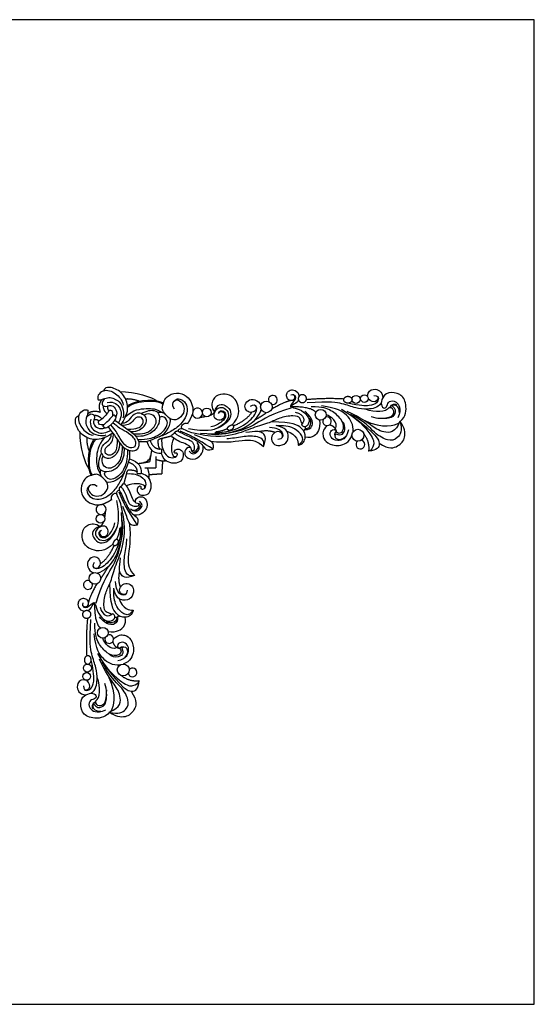
# Model space of a CAD drawing. Units: millimetres. Extents: x -16551 to -8062, y -16666 to 6156.
# Drawn here: x -15937 to -15501, y -12532 to -11699 of the extents above; entities that cross this region are included whole.
import ezdxf

# ---------------------------------------------------------------- set-up
doc = ezdxf.new("R2010")
doc.units = ezdxf.units.MM
doc.header["$MEASUREMENT"] = 0
doc.layers.add('Default', color=7, linetype='Continuous', true_color=0x000000)

msp = doc.modelspace()

# ---------------------------------------------------------------- linework, layer by layer
at = {"layer": 'Default'}
msp.add_lwpolyline([(-16500.97, -12532.31), (-15500.97, -12532.31), (-15500.97, -11698.98), (-16500.97, -11698.98)], close=True, dxfattribs=at)
for centre, radius in [((-15644.84, -12019.66), 3.25), ((-15727.84, -12026.68), 4.92), ((-15651.93, -12020.32), 3.4), ((-15778.34, -12031.38), 3.72), ((-15681.84, -12033.38), 4.57), ((-15650.34, -12050.65), 5.02), ((-15868.3, -12121.35), 3.72), ((-15873, -12171.84), 4.92), ((-15866.3, -12217.84), 4.57), ((-15879.36, -12247.76), 3.4), ((-15849.03, -12249.34), 5.02), ((-15880.02, -12254.84), 3.25)]:
    msp.add_circle(centre, radius, dxfattribs=at)
for centre, radius, start, end in [((-15722.31, -12020.78), 3.78, 251.63356, 202.0871), ((-15786.14, -12032.01), 4.27, 15.22772, 353.9659), ((-15676.49, -12038.84), 3.65, 158.75028, 110.12948), ((-15648.28, -12058.55), 3.69, 128.66646, 80.66246), ((-15867.67, -12113.54), 4.27, 276.0341, 254.77228), ((-15878.9, -12177.37), 3.78, 67.9129, 18.36644), ((-15860.84, -12223.19), 3.65, 159.87052, 111.24972), ((-15841.14, -12251.41), 3.69, 189.33754, 141.33354)]:
    msp.add_arc(centre, radius, start, end, dxfattribs=at)
for points, degree in [([(-15865.72, -12013.15), (-15870.51, -12015.07), (-15871.24, -12018.66), (-15870.18, -12020.64)], 3), ([(-15850.73, -12041.88), (-15845.77, -12033.47), (-15844.03, -12025.72), (-15849.68, -12013.42), (-15861.71, -12009.05), (-15864.81, -12010.69), (-15865.72, -12013.15)], 3), ([(-15865.72, -12013.15), (-15862.62, -12011.78), (-15854.78, -12014.93), (-15850.03, -12020.59), (-15848.97, -12025.14)], 3), ([(-15851.87, -12013.78), (-15839.08, -12013.76), (-15823.98, -12018.5), (-15820.64, -12021.56)], 3), ([(-15805.69, -12028.58), (-15808.2, -12025.04), (-15805.84, -12020.98), (-15803.04, -12020.32), (-15797.35, -12024.38), (-15797.13, -12032.13), (-15802.96, -12038.25), (-15809.38, -12037.59), (-15814.62, -12031.68), (-15816.62, -12027.77), (-15814.84, -12024.01), (-15815.07, -12022.31), (-15811.15, -12016.33), (-15801.49, -12013.97), (-15793.22, -12018.55), (-15790.27, -12025.78), (-15789.76, -12029.75), (-15790.39, -12032.35)], 3), ([(-15756.97, -12042.16), (-15750.05, -12035.41), (-15751.18, -12022.25), (-15758.94, -12015.84), (-15766.81, -12015.28), (-15774.01, -12019.55), (-15774.64, -12027.31), (-15771.71, -12031.01)], 3), ([(-15707.05, -12016.57), (-15705.27, -12015.44), (-15703.24, -12017.27), (-15704.3, -12021.44), (-15709.01, -12021.46), (-15710.94, -12018.25), (-15710.73, -12014.64), (-15707.87, -12012.15), (-15703.52, -12012.25), (-15700.33, -12014.87), (-15700.18, -12017.77)], 3), ([(-15704.53, -12016.46), (-15702.46, -12017.4), (-15703.6, -12021.87), (-15708.34, -12025.56), (-15707.13, -12027.76)], 3), ([(-15642.14, -12017.86), (-15641.97, -12013.42), (-15637.08, -12011.05), (-15631.66, -12012.5), (-15629.19, -12016.14), (-15629.34, -12019.07)], 3), ([(-15614.58, -12039.05), (-15609.47, -12035.03), (-15608.84, -12023.36), (-15613.76, -12015.07), (-15625.51, -12013.89), (-15629.79, -12018.81), (-15631.34, -12025.28), (-15627.7, -12028.65), (-15625.51, -12026.19), (-15624.6, -12021.54), (-15618.04, -12021), (-15613.12, -12027.74), (-15616.49, -12035.94)], 3), ([(-15870.18, -12020.64), (-15867.17, -12021.08), (-15861.6, -12017.01), (-15851.29, -12022), (-15848.72, -12029.26), (-15848.58, -12034.73), (-15849.31, -12036.09)], 3), ([(-15867.15, -12020.4), (-15870.87, -12025), (-15868.46, -12031.22)], 2), ([(-15864.84, -12019.67), (-15867.7, -12022.98), (-15866.57, -12025.73), (-15865.13, -12026.32), (-15862.92, -12026.2), (-15858.44, -12024.83), (-15854.79, -12028.77), (-15854.25, -12032.96), (-15855.2, -12035.1)], 3), ([(-15862.56, -12023.1), (-15856.35, -12021.72), (-15850.97, -12027.7), (-15849.89, -12033.86), (-15853.06, -12040.14)], 3), ([(-15835.48, -12021.84), (-15842.57, -12019.6), (-15846.99, -12020.09)], 2), ([(-15845.41, -12025.61), (-15834.99, -12019.33), (-15820.4, -12020.41), (-15814.96, -12023.35)], 3), ([(-15845.29, -12027.03), (-15841.07, -12023.48), (-15828.95, -12021.04), (-15818.76, -12021.96), (-15815.18, -12024.35)], 3), ([(-15805.96, -12021.89), (-15803.87, -12018.84), (-15797.31, -12020.85), (-15794.66, -12026.31), (-15794.85, -12033.88), (-15800.18, -12041.65), (-15808.15, -12047.73), (-15819.14, -12052.33), (-15826.64, -12055.48), (-15830.18, -12056.55), (-15835.65, -12056.26)], 3), ([(-15771.71, -12031.01), (-15769.5, -12023.6), (-15761.61, -12024.44), (-15757.01, -12031.25), (-15758.8, -12037.65), (-15766.39, -12044.58), (-15779.01, -12048.11), (-15793.71, -12045.3)], 3), ([(-15741.31, -12026.16), (-15738.5, -12024.06), (-15736.35, -12026.28), (-15736.17, -12029.2), (-15740, -12032.01), (-15744.78, -12030.46), (-15746.75, -12026.4), (-15743.94, -12020.66), (-15737.49, -12019.82), (-15733.36, -12023.05), (-15732.64, -12025.61)], 3), ([(-15723.18, -12028.25), (-15712.91, -12022.31), (-15707.52, -12021.24)], 2), ([(-15700.72, -12020.6), (-15701.22, -12023.47), (-15707.7, -12025.16), (-15706.05, -12027.48), (-15697.87, -12028.98), (-15691.33, -12035.66), (-15691.62, -12040.41), (-15694.43, -12044.67), (-15698.01, -12042.83), (-15697.82, -12041.23)], 3), ([(-15662.24, -12020.01), (-15679.02, -12019.15), (-15694, -12020.64)], 2), ([(-15630.58, -12023.31), (-15633.55, -12027.77), (-15642.96, -12028.96), (-15651.75, -12028), (-15663.28, -12023.69), (-15673.32, -12021.96), (-15693.17, -12023.26)], 3), ([(-15636.9, -12017.12), (-15633.5, -12016.9), (-15632.47, -12019.85), (-15634.09, -12023.24), (-15639.48, -12026.27), (-15648.49, -12025.68), (-15658.76, -12023.53)], 3), ([(-15633.59, -12017.91), (-15633, -12019.68), (-15634.72, -12023.18), (-15639.16, -12022.22), (-15641.6, -12019.88)], 3), ([(-15623.35, -12027.34), (-15622.03, -12023.37), (-15618.54, -12023.85), (-15617.38, -12024.92)], 3), ([(-15615.13, -12031.6), (-15615.27, -12026.16), (-15618.57, -12024.2), (-15621.67, -12025.49)], 3), ([(-15886.54, -12033.96), (-15884.61, -12029.17), (-15881.03, -12028.44), (-15879.04, -12029.51)], 3), ([(-15879.04, -12029.51), (-15878.6, -12032.51), (-15882.67, -12038.08), (-15877.68, -12048.39), (-15870.42, -12050.96), (-15864.95, -12051.1), (-15863.59, -12050.38)], 3), ([(-15880.01, -12034.84), (-15876.71, -12031.98), (-15873.96, -12033.11), (-15873.36, -12034.55), (-15873.48, -12036.76), (-15874.85, -12041.24), (-15870.91, -12044.89), (-15866.72, -12045.43), (-15864.58, -12044.48)], 3), ([(-15879.29, -12032.53), (-15874.68, -12028.82), (-15868.46, -12031.22)], 2), ([(-15866.04, -12025.8), (-15866.29, -12028.98), (-15862.86, -12032.65)], 2), ([(-15857.82, -12034.12), (-15857.33, -12030.49), (-15859.98, -12029.09), (-15861.61, -12030.2), (-15863.08, -12033.37), (-15864.84, -12034.84)], 3), ([(-15862.14, -12025.9), (-15862.85, -12028.32), (-15861.22, -12030.16)], 2), ([(-15842.68, -12047.47), (-15836.41, -12047.56), (-15829.74, -12042.54), (-15829.04, -12037.17), (-15830.8, -12033.44), (-15833.55, -12032.97), (-15834.14, -12031.56), (-15840.18, -12032.38), (-15844.26, -12038.11), (-15847.43, -12040.77), (-15849.91, -12040.42)], 3), ([(-15847.05, -12034.87), (-15840.65, -12028.85), (-15828.44, -12027.76), (-15820.79, -12028.12), (-15816.47, -12031.22)], 3), ([(-15840.1, -12049.62), (-15831.52, -12049.78), (-15825.72, -12047.03), (-15821.72, -12042.18), (-15820.52, -12038.06), (-15823.03, -12032.98), (-15828.59, -12032.2), (-15831.48, -12033.59)], 3), ([(-15833.86, -12032.32), (-15828.85, -12029.64), (-15821.73, -12029), (-15818.25, -12032.38), (-15818.01, -12040.75), (-15823.75, -12048.82), (-15832.48, -12052.11), (-15838.43, -12051.5)], 3), ([(-15819.7, -12031.42), (-15817.56, -12030.48), (-15814.08, -12032.02)], 2), ([(-15790.39, -12032.35), (-15792.11, -12037.29), (-15794.54, -12040.56)], 2), ([(-15783.64, -12048.82), (-15768.16, -12050.15), (-15754.1, -12047.82), (-15742.85, -12042.94), (-15733.63, -12034.59), (-15732.28, -12028.79)], 3), ([(-15707.13, -12027.76), (-15722.7, -12031.87), (-15737.99, -12042.67), (-15752.23, -12047.92), (-15769.21, -12051.02), (-15777.53, -12049.84)], 3), ([(-15771.71, -12031.01), (-15773.52, -12033.38), (-15775.74, -12034.06)], 2), ([(-15768.42, -12032.35), (-15767.69, -12029.64), (-15763.48, -12029.78), (-15761.59, -12033.8), (-15764.2, -12039.08), (-15771.47, -12043), (-15774.86, -12043.53)], 3), ([(-15767.97, -12031.24), (-15765.82, -12030), (-15762.83, -12031.7), (-15763.19, -12036.53), (-15768.15, -12038.84), (-15773.06, -12035.49), (-15771.22, -12029.57), (-15768.15, -12027.12), (-15763.43, -12026.71), (-15759.13, -12032.21), (-15760.61, -12038.82), (-15766.25, -12043.28), (-15770.96, -12045.38)], 3), ([(-15771.36, -12048.49), (-15759.44, -12048.42), (-15745.21, -12042.42), (-15735.32, -12031.43), (-15735.62, -12026.35), (-15737.5, -12025.38)], 3), ([(-15740.16, -12031.29), (-15745, -12038.22), (-15755.58, -12042.89)], 2), ([(-15737.68, -12037.79), (-15732.31, -12034.83), (-15727.9, -12031.6)], 2), ([(-15685.93, -12031.36), (-15689.87, -12026.5), (-15706.26, -12026.62)], 2), ([(-15703.47, -12031.06), (-15695.31, -12033.25), (-15694.96, -12038.94), (-15697.82, -12041.23)], 3), ([(-15695.23, -12045.79), (-15692.03, -12046.47), (-15688.79, -12043.18), (-15688.21, -12039.45), (-15691.36, -12033.35), (-15695.37, -12030.63)], 3), ([(-15669.05, -12047.61), (-15664.99, -12050.56), (-15661.21, -12044.57), (-15663.86, -12037.22), (-15672.88, -12029.11), (-15680, -12026.83), (-15689.87, -12026.5)], 3), ([(-15654.45, -12047.76), (-15653.93, -12041.65), (-15659.05, -12032.9), (-15667.75, -12027.72), (-15681.06, -12025.91)], 3), ([(-15664.14, -12028.73), (-15650.53, -12036.36), (-15637.18, -12052.34), (-15636.34, -12058.44), (-15638.91, -12063.94), (-15641.3, -12064.18)], 3), ([(-15614.74, -12038.84), (-15618.42, -12048.58), (-15629.35, -12049.13), (-15639.29, -12042.3), (-15647.41, -12036.16), (-15659.46, -12030.59)], 3), ([(-15614.74, -12038.84), (-15612.15, -12046.72), (-15616.88, -12054.25), (-15624.53, -12055.94), (-15636.23, -12049.64), (-15644.55, -12039.07), (-15656.59, -12032.99)], 3), ([(-15656.59, -12032.99), (-15633.49, -12050.43), (-15631.69, -12058.99), (-15633.32, -12061.94), (-15637.69, -12064.03), (-15641.3, -12064.18)], 3), ([(-15624.26, -12027.38), (-15626.03, -12031.14), (-15635.87, -12031.89), (-15644.03, -12028.55)], 3), ([(-15621.67, -12025.49), (-15617.98, -12028), (-15618.69, -12032.98), (-15622.3, -12036.71), (-15633.36, -12037.02), (-15638.97, -12034.98)], 3), ([(-15633.39, -12036.36), (-15625.89, -12036.41), (-15620.46, -12034.4), (-15619.4, -12030.51), (-15621.28, -12027.06), (-15624.26, -12027.38)], 3), ([(-15621.67, -12025.49), (-15622.33, -12025.97), (-15622.98, -12026.45)], 2), ([(-15622.98, -12026.45), (-15622.24, -12027.17), (-15621.5, -12027.88)], 2), ([(-15857.8, -12048.96), (-15866.22, -12053.92), (-15873.96, -12055.65), (-15886.26, -12050), (-15890.64, -12037.97), (-15889, -12034.87), (-15886.54, -12033.96)], 3), ([(-15886.54, -12033.96), (-15887.9, -12037.06), (-15884.75, -12044.9), (-15879.09, -12049.65), (-15874.54, -12050.72)], 3), ([(-15876.59, -12037.12), (-15877.96, -12043.34), (-15871.98, -12048.72), (-15865.83, -12049.79), (-15859.55, -12046.62)], 3), ([(-15873.88, -12033.65), (-15870.7, -12033.4), (-15867.03, -12036.82)], 2), ([(-15873.78, -12037.54), (-15871.36, -12036.83), (-15869.52, -12038.47)], 2), ([(-15865.56, -12041.86), (-15869.19, -12042.36), (-15870.59, -12039.7), (-15869.49, -12038.08), (-15866.31, -12036.6), (-15864.84, -12034.84)], 3), ([(-15858.62, -12041.06), (-15863.01, -12044.94), (-15864.82, -12044.62), (-15866.09, -12043.29), (-15866.35, -12042.24), (-15863.36, -12040.02), (-15861.59, -12038.09)], 3), ([(-15858.62, -12041.06), (-15854.74, -12036.67), (-15855.06, -12034.86), (-15856.39, -12033.59), (-15857.44, -12033.33), (-15859.67, -12036.32), (-15861.59, -12038.09)], 3), ([(-15839.2, -12060.53), (-15837.53, -12056.55), (-15840.28, -12051.68), (-15848.52, -12046.47), (-15852.84, -12044.43), (-15857.86, -12040.18)], 3), ([(-15856.02, -12037.83), (-15848.53, -12043.79), (-15840.76, -12048.1), (-15836.64, -12053.78), (-15835.59, -12057.84), (-15835.92, -12061.25), (-15837.27, -12062.42)], 3), ([(-15845.35, -12045.63), (-15836.92, -12045.69), (-15832.61, -12041.73), (-15831.8, -12039.4), (-15832.88, -12035.02), (-15838.81, -12035.1), (-15841.67, -12040.47), (-15845.55, -12042.28), (-15849.92, -12042.46)], 3), ([(-15836.75, -12054.31), (-15827.9, -12054.28), (-15821.23, -12051.73), (-15815.35, -12048.16), (-15811.43, -12042.16), (-15811.39, -12038.12), (-15815.51, -12033.73), (-15818.36, -12035.57)], 3), ([(-15818.56, -12052.09), (-15811.62, -12049.03), (-15808.26, -12040.29), (-15809.19, -12036.72)], 3), ([(-15791.08, -12048.5), (-15800.08, -12045.16), (-15799.99, -12044.16), (-15798.8, -12041.15), (-15795.98, -12039.97), (-15794.16, -12040.7)], 3), ([(-15697.24, -12040.68), (-15699.03, -12038.71), (-15698.46, -12035.88), (-15704.15, -12033.53), (-15717.78, -12035.92), (-15723.94, -12040.14), (-15739.6, -12044.04), (-15754.09, -12051.15), (-15774.77, -12052.79), (-15791.08, -12048.5)], 3), ([(-15783.53, -12035.39), (-15781.6, -12035.12), (-15779.67, -12034.86)], 2), ([(-15701.04, -12059.08), (-15696.8, -12058.57), (-15693.66, -12051.9), (-15696.65, -12044.64), (-15705.55, -12039.66), (-15723.39, -12039.22)], 3), ([(-15695.02, -12045.15), (-15691.89, -12045.08), (-15689.9, -12041.73), (-15690.06, -12038.1), (-15691.27, -12036.2)], 3), ([(-15682.99, -12037.8), (-15681.62, -12045.6), (-15687.82, -12053.01), (-15691.7, -12052.72), (-15694.95, -12052.36)], 3), ([(-15669.24, -12045.4), (-15666.45, -12039.87), (-15673.23, -12034.47), (-15677.27, -12033.49)], 3), ([(-15669.14, -12049.44), (-15663.58, -12051.84), (-15660.59, -12045.98), (-15661.37, -12041.13), (-15663.82, -12038.74)], 3), ([(-15645.33, -12038), (-15628.13, -12045.86), (-15619.57, -12042.1), (-15615.28, -12040.18)], 3), ([(-15632.41, -12057.34), (-15623.91, -12062.98), (-15615.71, -12060.1), (-15609.44, -12053.46), (-15610.62, -12043.94), (-15614.74, -12038.84)], 3), ([(-15885.9, -12047.81), (-15885.93, -12060.61), (-15881.18, -12075.71), (-15878.12, -12079.04)], 3), ([(-15852.21, -12057), (-15852.12, -12063.27), (-15857.14, -12069.94), (-15862.52, -12070.64), (-15866.24, -12068.88), (-15866.71, -12066.13), (-15868.13, -12065.54), (-15867.3, -12059.5), (-15861.58, -12055.43), (-15858.91, -12052.25), (-15859.26, -12049.78)], 3), ([(-15854.05, -12054.33), (-15853.99, -12062.76), (-15857.96, -12067.07), (-15860.29, -12067.88), (-15864.66, -12066.8), (-15864.58, -12060.87), (-15859.21, -12058.01), (-15857.4, -12054.13), (-15857.22, -12049.76)], 3), ([(-15861.85, -12043.66), (-15855.89, -12051.15), (-15851.58, -12058.92), (-15845.9, -12063.05), (-15841.84, -12064.1), (-15838.43, -12063.76), (-15837.27, -12062.42)], 3), ([(-15839.15, -12060.48), (-15843.14, -12062.15), (-15848, -12059.4), (-15853.21, -12051.16), (-15855.25, -12046.85), (-15859.5, -12041.82)], 3), ([(-15805.53, -12048.36), (-15805.88, -12049.9), (-15808.15, -12050.33), (-15808.13, -12051.14)], 3), ([(-15802.24, -12047.4), (-15804.62, -12047.11), (-15805.53, -12048.36)], 2), ([(-15805.53, -12048.36), (-15801.1, -12053.14), (-15790.4, -12053.28), (-15788.07, -12060.31), (-15789.51, -12063.84)], 3), ([(-15798.58, -12045.42), (-15801.06, -12044.75), (-15803.14, -12046.88), (-15801.88, -12047.84), (-15793.09, -12051.84), (-15782.39, -12057.4), (-15780.61, -12061.74), (-15777.21, -12063.77), (-15772.96, -12062.4)], 3), ([(-15772.96, -12062.4), (-15780.49, -12057.91), (-15790.24, -12051.22), (-15800.74, -12047.17)], 3), ([(-15761, -12045.31), (-15766.34, -12047.58), (-15770.54, -12047.93)], 2), ([(-15730.35, -12060.28), (-15727.01, -12052.36), (-15731.74, -12047.22), (-15736.46, -12047.22), (-15745.22, -12048.39)], 3), ([(-15720.59, -12048.31), (-15726.45, -12046.14), (-15734.18, -12047.67)], 2), ([(-15715.15, -12053.22), (-15713.11, -12052.21), (-15713.78, -12047.32), (-15718.82, -12044.66), (-15725.12, -12044.03)], 3), ([(-15718.02, -12053.89), (-15713.52, -12053.84), (-15713.76, -12048.13), (-15719.52, -12046.67), (-15724.03, -12051.37), (-15723.45, -12056.75), (-15718.56, -12060.52), (-15710.47, -12057.72), (-15708.34, -12050.89), (-15711.2, -12044.35), (-15719.48, -12042.56)], 3), ([(-15701.04, -12059.08), (-15696.19, -12056.14), (-15697.21, -12050.87), (-15702.89, -12045.01), (-15710.96, -12042.38), (-15718.52, -12042.78)], 3), ([(-15710.6, -12047.13), (-15702.14, -12050.25), (-15700.49, -12055.9), (-15701.04, -12059.08)], 3), ([(-15695.23, -12045.79), (-15696.49, -12046.66), (-15695.87, -12047.63)], 2), ([(-15694.86, -12043.5), (-15695.19, -12044.86), (-15695.02, -12045.15)], 2), ([(-15695.02, -12045.15), (-15694.81, -12045.52), (-15693.15, -12045.91)], 2), ([(-15676.51, -12042.49), (-15680.38, -12046.1), (-15680.14, -12052.49), (-15676.94, -12057.43), (-15666.97, -12060.77), (-15657.43, -12056.9), (-15655.36, -12050.58)], 3), ([(-15668.62, -12046.68), (-15670.07, -12042.85), (-15674.57, -12041.95)], 2), ([(-15658.32, -12045.98), (-15659.94, -12053.93), (-15668.67, -12056.5), (-15673.99, -12052.55), (-15673.99, -12047.35), (-15671.48, -12045.02), (-15668.62, -12046.68)], 3), ([(-15669.14, -12049.44), (-15671.24, -12052.2), (-15667.21, -12054.55), (-15663.65, -12054.41), (-15660.48, -12051.58)], 3), ([(-15669.05, -12047.61), (-15670.44, -12049.72), (-15669.88, -12050.73)], 2), ([(-15668.62, -12046.68), (-15668.83, -12047.14), (-15669.05, -12047.61)], 2), ([(-15645.64, -12048.89), (-15640.34, -12055.89), (-15641.3, -12064.18)], 2), ([(-15874.08, -12054.27), (-15880.35, -12064.7), (-15879.27, -12079.28), (-15876.33, -12084.72)], 3), ([(-15877.84, -12064.21), (-15880.08, -12057.12), (-15879.6, -12052.69)], 2), ([(-15872.65, -12054.39), (-15876.2, -12058.61), (-15878.64, -12070.73), (-15877.72, -12080.93), (-15875.33, -12084.51)], 3), ([(-15864.82, -12052.63), (-15870.83, -12059.03), (-15871.93, -12071.24), (-15871.56, -12078.9), (-15868.46, -12083.22)], 3), ([(-15829.15, -12056.05), (-15826.4, -12064.02), (-15822.29, -12066.25), (-15816.8, -12065.95)], 3), ([(-15826.28, -12055.22), (-15823.55, -12062.08), (-15818.18, -12062.35)], 2), ([(-15819.75, -12055.01), (-15817.51, -12053.04), (-15816.46, -12053.33)], 2), ([(-15819.75, -12055.01), (-15819.63, -12060.51), (-15818.18, -12062.35)], 2), ([(-15816.46, -12053.33), (-15816.85, -12059.51), (-15814.19, -12066.82), (-15808.88, -12070.43), (-15803.34, -12069.03), (-15802.9, -12066.23), (-15804.23, -12065.56), (-15805.63, -12066.08), (-15805.93, -12064.75)], 3), ([(-15816.46, -12053.33), (-15812.29, -12052.24), (-15808.13, -12051.14)], 2), ([(-15804.19, -12068.8), (-15806.05, -12069.56), (-15807.42, -12067.71), (-15808.68, -12060.3), (-15806.3, -12053.18)], 3), ([(-15791.07, -12064.11), (-15790.91, -12060.25), (-15798.11, -12057.15), (-15805.94, -12054.42), (-15808.13, -12051.14)], 3), ([(-15785.67, -12058.19), (-15784.16, -12061.7), (-15786.52, -12065.9), (-15790.29, -12067.6), (-15793.24, -12064.28)], 3), ([(-15789.51, -12063.84), (-15786.59, -12065.28), (-15783.98, -12059.75), (-15786.37, -12056.93)], 3), ([(-15772.96, -12062.4), (-15771.59, -12057.38), (-15776.55, -12054.45), (-15785.1, -12052.06), (-15788.8, -12050.32)], 3), ([(-15775.16, -12055.64), (-15760.9, -12057.5), (-15743.96, -12053.19), (-15734.93, -12055.69), (-15730.35, -12060.28)], 3), ([(-15730.35, -12060.28), (-15728.7, -12054.03), (-15737.13, -12050.96), (-15747.27, -12051.66), (-15757.41, -12053.6), (-15761.41, -12053.73)], 3), ([(-15877.8, -12093.72), (-15880.84, -12095.82), (-15878.83, -12102.38), (-15873.37, -12105.02), (-15865.81, -12104.84), (-15858.03, -12099.5), (-15851.95, -12091.54), (-15847.35, -12080.54), (-15844.2, -12073.04), (-15843.14, -12069.5), (-15843.43, -12064.03)], 3), ([(-15867.36, -12065.82), (-15870.05, -12070.83), (-15870.68, -12077.95), (-15867.3, -12081.43), (-15858.93, -12081.67), (-15850.86, -12075.93), (-15847.58, -12067.2), (-15848.18, -12061.25)], 3), ([(-15850.06, -12059.59), (-15849.91, -12068.16), (-15852.66, -12073.96), (-15857.5, -12077.96), (-15861.62, -12079.16), (-15866.71, -12076.65), (-15867.48, -12071.09), (-15866.09, -12068.2)], 3), ([(-15845.37, -12062.93), (-15845.4, -12071.78), (-15847.95, -12078.45), (-15851.52, -12084.33), (-15857.52, -12088.25), (-15861.56, -12088.29), (-15865.95, -12084.17), (-15864.11, -12081.33)], 3), ([(-15825.03, -12063.22), (-15825.84, -12068.13), (-15826.65, -12073.03)], 2), ([(-15816.55, -12062.47), (-15817.37, -12062.41), (-15818.18, -12062.35)], 2), ([(-15805.93, -12064.75), (-15804.45, -12061.72), (-15799.58, -12062.83), (-15798.01, -12065.63), (-15798.29, -12070.81), (-15801.97, -12074.5), (-15810.25, -12074.42), (-15814.72, -12070.97), (-15816.45, -12067.24), (-15816.8, -12065.95)], 3), ([(-15816.55, -12062.47), (-15816.49, -12064.86), (-15816.8, -12065.95)], 2), ([(-15792.03, -12060.94), (-15795.38, -12060.81), (-15797.59, -12064.21), (-15796.41, -12069.59), (-15788.59, -12072.55), (-15780.91, -12066.42), (-15781.34, -12059.89)], 3), ([(-15791.07, -12064.11), (-15790.01, -12065.75), (-15787.25, -12065.62), (-15785.56, -12063.6)], 3), ([(-15789.51, -12063.84), (-15790.29, -12063.97), (-15791.07, -12064.11)], 2), ([(-15844.46, -12073.41), (-15837.6, -12076.14), (-15837.33, -12081.5)], 2), ([(-15843.63, -12070.54), (-15835.66, -12073.28), (-15833.43, -12077.4), (-15833.74, -12082.88)], 3), ([(-15836.46, -12074.65), (-15831.55, -12073.84), (-15826.65, -12073.03)], 2), ([(-15828.14, -12071.54), (-15828.03, -12073.26), (-15831.62, -12073.85)], 2), ([(-15828.14, -12071.54), (-15826.42, -12071.65), (-15825.83, -12068.06)], 2), ([(-15821.32, -12068.81), (-15821.43, -12073.48), (-15821.54, -12078.14)], 2), ([(-15821.37, -12071.09), (-15815.13, -12073.07), (-15813.01, -12072.08)], 2), ([(-15815.73, -12072.37), (-15816.09, -12077.8), (-15816.46, -12083.23)], 2), ([(-15868.27, -12079.98), (-15869.2, -12082.12), (-15867.67, -12085.6)], 2), ([(-15847.59, -12081.12), (-15850.65, -12088.06), (-15859.39, -12091.42), (-15862.97, -12090.5)], 3), ([(-15846.35, -12083.22), (-15847.45, -12087.39), (-15848.54, -12091.55)], 2), ([(-15844.68, -12079.93), (-15846.64, -12082.17), (-15846.35, -12083.22)], 2), ([(-15846.35, -12083.22), (-15840.17, -12082.83), (-15832.87, -12085.49), (-15829.25, -12090.8), (-15830.65, -12096.34), (-15833.46, -12096.78), (-15834.12, -12095.45), (-15833.6, -12094.05), (-15834.93, -12093.76)], 3), ([(-15844.68, -12079.93), (-15839.17, -12080.05), (-15837.33, -12081.5)], 2), ([(-15834.93, -12093.76), (-15837.96, -12095.23), (-15836.85, -12100.1), (-15834.05, -12101.67), (-15828.87, -12101.4), (-15825.19, -12097.71), (-15825.26, -12089.43), (-15828.72, -12084.96), (-15832.44, -12083.24), (-15833.74, -12082.88)], 3), ([(-15837.22, -12083.13), (-15837.27, -12082.32), (-15837.33, -12081.5)], 2), ([(-15837.22, -12083.13), (-15834.82, -12083.19), (-15833.74, -12082.88)], 2), ([(-15830.87, -12078.36), (-15826.2, -12078.25), (-15821.54, -12078.14)], 2), ([(-15828.6, -12078.31), (-15826.61, -12084.55), (-15827.6, -12086.67)], 2), ([(-15827.31, -12083.95), (-15821.88, -12083.59), (-15816.46, -12083.23)], 2), ([(-15871.1, -12093.99), (-15874.64, -12091.48), (-15878.7, -12093.84), (-15879.36, -12096.65), (-15875.3, -12102.33), (-15867.55, -12102.55), (-15861.43, -12096.72), (-15862.09, -12090.3), (-15868, -12085.06), (-15871.91, -12083.07), (-15875.67, -12084.84), (-15877.37, -12084.62), (-15883.35, -12088.53), (-15885.71, -12098.2), (-15881.13, -12106.46), (-15873.9, -12109.41), (-15869.94, -12109.93), (-15867.33, -12109.29)], 3), ([(-15851.33, -12094.15), (-15849.78, -12093.81), (-15849.35, -12091.53), (-15848.54, -12091.55)], 3), ([(-15835.57, -12108.61), (-15839.43, -12108.78), (-15842.53, -12101.58), (-15845.26, -12093.74), (-15848.54, -12091.55)], 3), ([(-15830.88, -12095.49), (-15830.12, -12093.63), (-15831.97, -12092.26), (-15839.38, -12091), (-15846.5, -12093.38)], 3), ([(-15851.18, -12108.6), (-15854.52, -12099.6), (-15855.52, -12099.69), (-15858.53, -12100.88), (-15859.71, -12103.7), (-15858.98, -12105.53)], 3), ([(-15854.26, -12101.11), (-15854.94, -12098.62), (-15852.81, -12096.54), (-15851.84, -12097.8), (-15847.84, -12106.6), (-15842.29, -12117.29), (-15837.94, -12119.07), (-15835.91, -12122.48), (-15837.28, -12126.72)], 3), ([(-15837.28, -12126.72), (-15841.77, -12119.19), (-15848.46, -12109.44), (-15852.51, -12098.94)], 3), ([(-15852.29, -12097.44), (-15852.57, -12095.06), (-15851.33, -12094.15)], 2), ([(-15851.33, -12094.15), (-15846.54, -12098.58), (-15846.4, -12109.28), (-15839.37, -12111.61), (-15835.84, -12110.18)], 3), ([(-15868.67, -12127.97), (-15876.08, -12130.18), (-15875.25, -12138.07), (-15868.43, -12142.68), (-15862.03, -12140.88), (-15855.1, -12133.29), (-15851.57, -12120.68), (-15854.38, -12105.97)], 3), ([(-15867.33, -12109.29), (-15862.39, -12107.57), (-15859.12, -12105.15)], 2), ([(-15841.49, -12114.02), (-15837.98, -12115.52), (-15833.78, -12113.16), (-15832.08, -12109.39), (-15835.4, -12106.44)], 3), ([(-15838.75, -12107.65), (-15838.87, -12104.3), (-15835.48, -12102.09), (-15830.09, -12103.27), (-15827.14, -12111.09), (-15833.26, -12118.77), (-15839.79, -12118.34)], 3), ([(-15850.86, -12116.04), (-15849.53, -12131.53), (-15851.86, -12145.58), (-15856.74, -12156.83), (-15865.1, -12166.05), (-15870.89, -12167.4)], 3), ([(-15859.01, -12202.44), (-15860.97, -12200.65), (-15863.8, -12201.22), (-15866.15, -12195.53), (-15863.77, -12181.91), (-15859.54, -12175.74), (-15855.64, -12160.08), (-15848.54, -12145.6), (-15846.9, -12124.91), (-15851.18, -12108.6)], 3), ([(-15864.3, -12116.15), (-15864.56, -12118.08), (-15864.83, -12120.01)], 2), ([(-15837.28, -12126.72), (-15842.31, -12128.1), (-15845.23, -12123.13), (-15847.63, -12114.59), (-15849.36, -12110.88)], 3), ([(-15835.84, -12110.18), (-15834.4, -12113.09), (-15839.93, -12115.7), (-15842.76, -12113.31)], 3), ([(-15835.57, -12108.61), (-15833.93, -12109.67), (-15834.06, -12112.43), (-15836.09, -12114.12)], 3), ([(-15835.84, -12110.18), (-15835.71, -12109.39), (-15835.57, -12108.61)], 2), ([(-15871.92, -12192.55), (-15867.81, -12176.98), (-15857.02, -12161.69), (-15851.76, -12147.46), (-15848.66, -12130.47), (-15849.84, -12122.16)], 3), ([(-15867.33, -12131.27), (-15870.05, -12131.99), (-15869.9, -12136.2), (-15865.88, -12138.09), (-15860.6, -12135.48), (-15856.68, -12128.21), (-15856.15, -12124.83)], 3), ([(-15868.67, -12127.97), (-15866.3, -12126.17), (-15865.63, -12123.94)], 2), ([(-15844.04, -12124.53), (-15842.18, -12138.78), (-15846.49, -12155.72), (-15843.99, -12164.75), (-15839.41, -12169.33)], 3), ([(-15857.52, -12142.72), (-15864.27, -12149.63), (-15877.43, -12148.51), (-15883.84, -12140.74), (-15884.41, -12132.87), (-15880.13, -12125.67), (-15872.38, -12125.04), (-15868.67, -12127.97)], 3), ([(-15851.19, -12128.32), (-15851.26, -12140.25), (-15857.26, -12154.48), (-15868.25, -12164.37), (-15873.33, -12164.07), (-15874.31, -12162.18)], 3), ([(-15868.44, -12131.72), (-15869.68, -12133.86), (-15867.98, -12136.85), (-15863.16, -12136.49), (-15860.84, -12131.53), (-15864.19, -12126.63), (-15870.11, -12128.46), (-15872.56, -12131.53), (-15872.98, -12136.25), (-15867.48, -12140.56), (-15860.86, -12139.08), (-15856.4, -12133.43), (-15854.3, -12128.73)], 3), ([(-15854.37, -12138.68), (-15852.1, -12133.34), (-15851.75, -12129.15)], 2), ([(-15839.41, -12169.33), (-15845.65, -12170.98), (-15848.72, -12162.55), (-15848.02, -12152.41), (-15846.08, -12142.28), (-15845.95, -12138.27)], 3), ([(-15868.39, -12159.53), (-15861.46, -12154.68), (-15856.79, -12144.1)], 2), ([(-15873.53, -12158.37), (-15875.62, -12161.18), (-15873.41, -12163.33), (-15870.48, -12163.51), (-15867.67, -12159.69), (-15869.22, -12154.9), (-15873.29, -12152.93), (-15879.03, -12155.74), (-15879.86, -12162.2), (-15876.63, -12166.32), (-15874.07, -12167.04)], 3), ([(-15839.41, -12169.33), (-15847.32, -12172.67), (-15852.46, -12167.95), (-15852.46, -12163.22), (-15851.29, -12154.47)], 3), ([(-15861.89, -12162.01), (-15864.86, -12167.37), (-15868.08, -12171.78)], 2), ([(-15851.37, -12179.1), (-15853.54, -12173.23), (-15852.01, -12165.5)], 2), ([(-15846.46, -12184.53), (-15847.47, -12186.58), (-15852.36, -12185.9), (-15855.03, -12180.86), (-15855.66, -12174.57)], 3), ([(-15871.43, -12176.5), (-15877.37, -12186.77), (-15878.44, -12192.17)], 2), ([(-15840.61, -12198.64), (-15841.12, -12202.88), (-15847.78, -12206.02), (-15855.04, -12203.04), (-15860.02, -12194.13), (-15860.46, -12176.29)], 3), ([(-15840.61, -12198.64), (-15843.54, -12203.49), (-15848.81, -12202.47), (-15854.67, -12196.79), (-15857.3, -12188.72), (-15856.9, -12181.17)], 3), ([(-15845.79, -12181.66), (-15845.84, -12186.16), (-15851.55, -12185.92), (-15853.01, -12180.16), (-15848.31, -12175.65), (-15842.94, -12176.24), (-15839.16, -12181.13), (-15841.97, -12189.21), (-15848.79, -12191.34), (-15855.33, -12188.49), (-15857.12, -12180.21)], 3), ([(-15883.11, -12192.63), (-15884.24, -12194.41), (-15882.41, -12196.44), (-15878.25, -12195.39), (-15878.22, -12190.68), (-15881.44, -12188.75), (-15885.04, -12188.95), (-15887.54, -12191.81), (-15887.43, -12196.16), (-15884.81, -12199.35), (-15881.91, -12199.5)], 3), ([(-15883.22, -12195.15), (-15882.28, -12197.22), (-15877.81, -12196.08), (-15874.12, -12191.34), (-15871.92, -12192.55)], 3), ([(-15852.55, -12189.09), (-15849.43, -12197.55), (-15843.78, -12199.19), (-15840.61, -12198.64)], 3), ([(-15879.08, -12198.96), (-15876.22, -12198.46), (-15874.52, -12191.98), (-15872.2, -12193.63), (-15870.7, -12201.82), (-15864.02, -12208.35), (-15859.28, -12208.06), (-15855.01, -12205.25), (-15856.85, -12201.67), (-15858.45, -12201.86)], 3), ([(-15868.32, -12213.75), (-15873.19, -12209.81), (-15873.06, -12193.42)], 2), ([(-15868.63, -12196.21), (-15866.43, -12204.37), (-15860.74, -12204.73), (-15858.45, -12201.86)], 3), ([(-15879.67, -12237.44), (-15880.53, -12220.66), (-15879.04, -12205.68)], 2), ([(-15876.37, -12269.1), (-15871.91, -12266.13), (-15870.72, -12256.72), (-15871.68, -12247.93), (-15875.99, -12236.4), (-15877.72, -12226.36), (-15876.42, -12206.51)], 3), ([(-15853.89, -12204.45), (-15853.21, -12207.65), (-15856.5, -12210.89), (-15860.23, -12211.47), (-15866.33, -12208.33), (-15869.05, -12204.31)], 3), ([(-15854.54, -12204.66), (-15854.6, -12207.79), (-15857.95, -12209.79), (-15861.58, -12209.63), (-15863.48, -12208.42)], 3), ([(-15861.88, -12216.7), (-15854.08, -12218.06), (-15846.67, -12211.86), (-15846.96, -12207.99), (-15847.33, -12204.74)], 3), ([(-15856.18, -12204.83), (-15854.82, -12204.49), (-15854.54, -12204.66)], 2), ([(-15854.54, -12204.66), (-15854.17, -12204.87), (-15853.77, -12206.53)], 2), ([(-15853.89, -12204.45), (-15853.02, -12203.19), (-15852.05, -12203.81)], 2), ([(-15852.07, -12230.63), (-15849.12, -12234.7), (-15855.11, -12238.47), (-15862.46, -12235.82), (-15870.57, -12226.8), (-15872.85, -12219.69), (-15873.19, -12209.81)], 3), ([(-15851.92, -12245.23), (-15858.03, -12245.75), (-15866.78, -12240.63), (-15871.96, -12231.93), (-15873.77, -12218.62)], 3), ([(-15854.28, -12230.44), (-15859.81, -12233.23), (-15865.21, -12226.45), (-15866.2, -12222.41)], 3), ([(-15857.19, -12223.18), (-15853.58, -12219.3), (-15847.19, -12219.54), (-15842.25, -12222.74), (-15838.91, -12232.71), (-15842.78, -12242.25), (-15849.11, -12244.32)], 3), ([(-15850.24, -12230.54), (-15847.85, -12236.1), (-15853.71, -12239.09), (-15858.55, -12238.31), (-15860.94, -12235.86)], 3), ([(-15853, -12231.07), (-15856.83, -12229.61), (-15857.73, -12225.11)], 2), ([(-15853.71, -12241.36), (-15845.75, -12239.74), (-15843.18, -12231.02), (-15847.13, -12225.7), (-15852.33, -12225.7), (-15854.66, -12228.21), (-15853, -12231.07)], 3), ([(-15853, -12231.07), (-15852.54, -12230.85), (-15852.07, -12230.63)], 2), ([(-15852.07, -12230.63), (-15849.96, -12229.24), (-15848.95, -12229.8)], 2), ([(-15850.24, -12230.54), (-15847.48, -12228.44), (-15845.13, -12232.47), (-15845.27, -12236.04), (-15848.1, -12239.2)], 3), ([(-15882.56, -12262.78), (-15882.78, -12266.18), (-15879.83, -12267.21), (-15876.44, -12265.59), (-15873.41, -12260.2), (-15874, -12251.2), (-15876.15, -12240.92)], 3), ([(-15870.96, -12235.54), (-15863.32, -12249.16), (-15847.34, -12262.51), (-15841.25, -12263.34), (-15835.75, -12260.77), (-15835.51, -12258.38)], 3), ([(-15860.84, -12284.94), (-15851.1, -12281.26), (-15850.55, -12270.33), (-15857.39, -12260.4), (-15863.52, -12252.27), (-15869.09, -12240.23)], 3), ([(-15866.69, -12243.09), (-15849.25, -12266.19), (-15840.7, -12267.99), (-15837.74, -12266.37), (-15835.66, -12261.99), (-15835.51, -12258.38)], 3), ([(-15860.84, -12284.94), (-15852.97, -12287.53), (-15845.43, -12282.8), (-15843.74, -12275.15), (-15850.04, -12263.46), (-15860.61, -12255.13), (-15866.69, -12243.09)], 3), ([(-15881.82, -12257.55), (-15886.26, -12257.71), (-15888.63, -12262.6), (-15887.18, -12268.03), (-15883.55, -12270.5), (-15880.62, -12270.34)], 3), ([(-15881.77, -12266.1), (-15880, -12266.68), (-15876.5, -12264.96), (-15877.46, -12260.52), (-15879.8, -12258.08)], 3), ([(-15872.31, -12275.42), (-15868.54, -12273.66), (-15867.8, -12263.81), (-15871.13, -12255.65)], 3), ([(-15861.68, -12254.35), (-15853.82, -12271.55), (-15857.59, -12280.11), (-15859.51, -12284.4)], 3), ([(-15850.79, -12254.04), (-15843.79, -12259.34), (-15835.51, -12258.38)], 2), ([(-15874.19, -12278.01), (-15871.68, -12281.7), (-15866.7, -12280.99), (-15862.97, -12277.38), (-15862.66, -12266.32), (-15864.7, -12260.71)], 3), ([(-15863.32, -12266.29), (-15863.27, -12273.79), (-15865.28, -12279.22), (-15869.17, -12280.29), (-15872.62, -12278.4), (-15872.31, -12275.42)], 3), ([(-15860.63, -12285.11), (-15864.65, -12290.21), (-15876.32, -12290.85), (-15884.61, -12285.92), (-15885.79, -12274.17), (-15880.87, -12269.89), (-15874.4, -12268.34), (-15871.03, -12271.98), (-15873.49, -12274.17), (-15878.14, -12275.08), (-15878.69, -12281.64), (-15871.94, -12286.56), (-15863.74, -12283.19)], 3), ([(-15842.34, -12267.27), (-15836.7, -12275.78), (-15839.58, -12283.97), (-15846.22, -12290.24), (-15855.74, -12289.06), (-15860.84, -12284.94)], 3), ([(-15872.34, -12276.33), (-15876.31, -12277.65), (-15875.83, -12281.14), (-15874.77, -12282.3)], 3), ([(-15868.08, -12284.56), (-15873.52, -12284.41), (-15875.48, -12281.11), (-15874.19, -12278.01)], 3), ([(-15874.19, -12278.01), (-15873.71, -12277.36), (-15873.23, -12276.7)], 2), ([(-15873.23, -12276.7), (-15872.52, -12277.44), (-15871.8, -12278.18)], 2)]:
    msp.add_open_spline(points, degree=degree, dxfattribs=at)
for points in [[(-15697.47, -12016.39), (-15693.98, -12016.26), (-15693.86, -12019.6), (-15693.75, -12022.93), (-15697.23, -12023.05), (-15700.72, -12023.18), (-15700.84, -12019.84), (-15700.96, -12016.51), (-15697.47, -12016.39)], [(-15655.32, -12020.55), (-15655.38, -12017.65), (-15658.88, -12017.72), (-15662.39, -12017.79), (-15662.33, -12020.7), (-15662.27, -12023.6), (-15658.76, -12023.53), (-15655.26, -12023.46), (-15655.32, -12020.55)], [(-15755.58, -12042.89), (-15754.75, -12044.74), (-15757.46, -12045.96), (-15760.17, -12047.17), (-15761, -12045.31), (-15761.5, -12043.85), (-15758.45, -12042.59), (-15756.15, -12041.38), (-15755.58, -12042.89)], [(-15856.79, -12144.1), (-15854.94, -12144.93), (-15853.73, -12142.22), (-15852.52, -12139.51), (-15854.37, -12138.68), (-15855.83, -12138.18), (-15857.1, -12141.24), (-15858.31, -12143.54), (-15856.79, -12144.1)], [(-15883.3, -12202.21), (-15883.42, -12205.7), (-15880.09, -12205.82), (-15876.75, -12205.93), (-15876.63, -12202.45), (-15876.51, -12198.96), (-15879.84, -12198.84), (-15883.17, -12198.73), (-15883.3, -12202.21)], [(-15879.13, -12244.37), (-15882.04, -12244.31), (-15881.96, -12240.8), (-15881.89, -12237.29), (-15878.99, -12237.35), (-15876.08, -12237.41), (-15876.15, -12240.92), (-15876.22, -12244.43), (-15879.13, -12244.37)]]:
    msp.add_rational_spline(points, [1, 0.707106781187, 1, 0.707106781187, 1, 0.707106781187, 1, 0.707106781187, 1], degree=2, knots=[0, 0, 0, 1.570796, 1.570796, 3.141593, 3.141593, 4.712389, 4.712389, 6.283185, 6.283185, 6.283185], dxfattribs=at)

doc.saveas('drawing.dxf')
